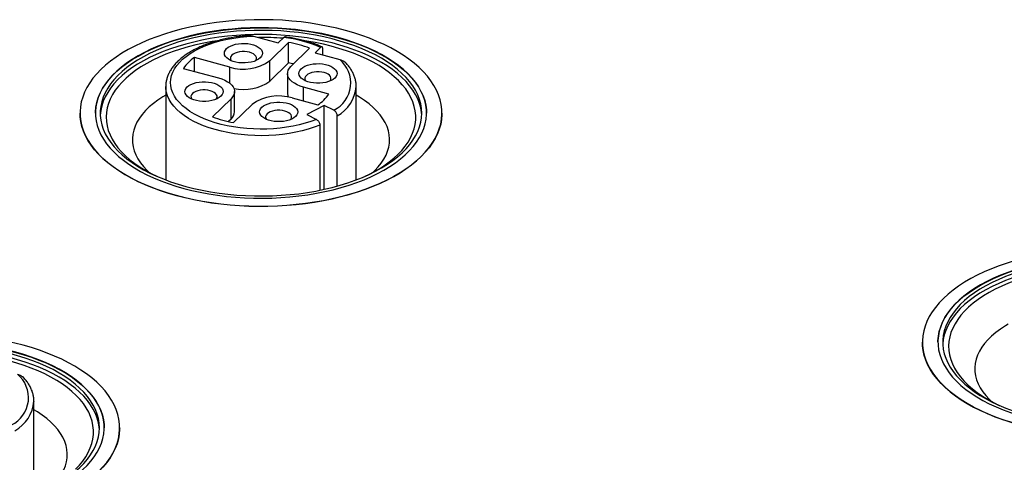
# Model space of a CAD drawing. Units: millimetres. Extents: x 17 to 410, y 7 to 290.
# Drawn here: x 332 to 352, y 102 to 111 of the extents above; entities that cross this region are included whole.
import ezdxf

# ---------------------------------------------------------------- set-up
doc = ezdxf.new("R2010")
doc.units = ezdxf.units.MM
doc.linetypes.add('SLD-Solid', pattern=[0])

msp = doc.modelspace()

# ---------------------------------------------------------------- linework, layer by layer
at = {"color": 7, "linetype": 'SLD-Solid', "lineweight": 25}
for p, q in [((336.602, 111.067), (337.122, 110.926)), ((337.122, 110.926), (337.238, 111.039)), ((337.34, 110.932), (336.949, 110.55)), ((337.34, 110.503), (337.34, 110.932)), ((337.391, 110.43), (337.782, 110.812)), ((338.012, 110.829), (337.896, 110.715)), ((336.105, 110.416), (335.365, 110.617)), ((335.365, 110.326), (335.365, 110.617)), ((337.896, 110.715), (338.415, 110.574)), ((338.06, 110.671), (338.06, 110.79)), ((336.949, 110.122), (336.949, 110.55)), ((337.34, 110.503), (336.949, 110.122)), ((335.131, 110.389), (335.871, 110.188)), ((337.319, 110.28), (337.319, 109.851)), ((334.762, 110.006), (334.762, 108.049)), ((334.762, 110.001), (334.762, 110.006)), ((338.187, 109.85), (337.652, 109.995)), ((338.762, 110.01), (338.762, 110.006)), ((338.762, 108.049), (338.762, 110.006)), ((336.205, 109.475), (336.205, 109.904)), ((336.132, 109.753), (335.742, 109.372)), ((336.132, 109.325), (336.132, 109.753)), ((336.184, 109.252), (336.575, 109.633)), ((337.419, 109.768), (337.953, 109.622)), ((338.09, 109.613), (337.723, 109.419)), ((338.292, 109.511), (338.09, 109.613)), ((338.09, 107.851), (338.09, 109.613)), ((332.962, 109.449), (332.962, 109.449)), ((333.287, 109.449), (333.287, 109.449)), ((337.723, 109.419), (337.925, 109.318)), ((338.364, 107.919), (338.364, 109.389)), ((340.237, 109.449), (340.237, 109.449)), ((340.562, 109.449), (340.562, 109.449)), ((336.132, 109.325), (336.079, 109.273)), ((337.997, 109.196), (337.997, 107.831)), ((339.112, 108.207), (339.15, 108.243)), ((350.65, 104.642), (350.65, 104.642)), ((350.975, 104.642), (350.975, 104.642)), ((331.994, 103.405), (331.995, 103.401)), ((331.995, 101.444), (331.995, 103.401)), ((333.47, 102.844), (333.47, 102.844)), ((333.795, 102.844), (333.795, 102.844))]:
    msp.add_line(p, q, dxfattribs=at)
at = {"color": 8, "linetype": 'SLD-Solid', "lineweight": 25}
for p, q in [((336.105, 110.078), (336.105, 110.416)), ((337.652, 109.704), (337.652, 109.995))]:
    msp.add_line(p, q, dxfattribs=at)
at = {"color": 7, "linetype": 'SLD-Solid', "lineweight": 25, "flags": 128}
for points in [[(334.988, 107.722), (335.167, 107.677), (335.349, 107.636), (335.536, 107.601), (335.726, 107.57), (335.919, 107.545), (336.114, 107.525), (336.311, 107.51), (336.509, 107.5), (336.708, 107.496), (336.906, 107.498), (337.105, 107.504), (337.303, 107.516), (337.499, 107.533), (337.693, 107.556), (337.884, 107.583), (338.073, 107.616), (338.258, 107.654), (338.438, 107.697), (338.615, 107.744), (338.786, 107.797), (338.951, 107.854), (339.111, 107.915), (339.264, 107.98), (339.41, 108.05), (339.549, 108.123), (339.681, 108.2), (339.804, 108.28), (339.919, 108.364), (340.025, 108.451), (340.123, 108.54), (340.211, 108.632), (340.29, 108.726), (340.359, 108.822), (340.418, 108.92), (340.467, 109.019), (340.506, 109.119), (340.535, 109.221), (340.553, 109.323), (340.562, 109.425), (340.559, 109.528), (340.546, 109.63), (340.523, 109.732), (340.49, 109.833), (340.446, 109.933), (340.392, 110.031), (340.329, 110.128), (340.255, 110.224), (340.172, 110.317), (340.08, 110.407), (339.978, 110.496), (339.868, 110.581), (339.749, 110.663), (339.622, 110.742), (339.487, 110.817), (339.345, 110.889), (339.195, 110.956), (339.039, 111.02), (338.877, 111.079), (338.709, 111.134), (338.535, 111.184), (338.357, 111.23), (338.174, 111.27), (337.988, 111.306), (337.798, 111.336), (337.605, 111.362), (337.41, 111.382), (337.213, 111.397), (337.015, 111.406), (336.816, 111.41), (336.617, 111.409), (336.419, 111.402), (336.221, 111.39), (336.025, 111.373), (335.831, 111.351), (335.639, 111.323), (335.451, 111.29), (335.266, 111.252), (335.085, 111.21), (334.909, 111.162), (334.738, 111.11), (334.573, 111.053), (334.413, 110.992), (334.26, 110.926), (334.114, 110.857), (333.975, 110.784), (333.843, 110.707), (333.72, 110.626), (333.605, 110.543), (333.499, 110.456), (333.401, 110.367), (333.313, 110.275), (333.234, 110.181), (333.165, 110.085), (333.106, 109.987), (333.057, 109.888), (333.018, 109.787), (332.989, 109.686), (332.97, 109.584), (332.962, 109.481), (332.965, 109.379), (332.977, 109.277), (333.001, 109.175), (333.034, 109.074), (333.078, 108.974), (333.131, 108.875), (333.195, 108.778), (333.269, 108.683), (333.352, 108.59), (333.444, 108.499), (333.546, 108.411), (333.656, 108.326), (333.775, 108.243), (333.902, 108.165), (334.037, 108.089), (334.179, 108.018), (334.328, 107.95), (334.485, 107.887), (334.647, 107.827), (334.815, 107.772), (334.988, 107.722)], [(335.14, 107.87), (335.312, 107.827), (335.488, 107.788), (335.668, 107.754), (335.851, 107.726), (336.038, 107.703), (336.226, 107.685), (336.416, 107.672), (336.607, 107.665), (336.798, 107.664), (336.99, 107.667), (337.18, 107.677), (337.37, 107.691), (337.557, 107.711), (337.742, 107.736), (337.925, 107.767), (338.103, 107.802), (338.278, 107.843), (338.448, 107.888), (338.613, 107.938), (338.772, 107.993), (338.925, 108.052), (339.071, 108.116), (339.211, 108.184), (339.343, 108.255), (339.467, 108.33), (339.583, 108.408), (339.691, 108.49), (339.789, 108.575), (339.879, 108.662), (339.959, 108.752), (340.029, 108.843), (340.089, 108.937), (340.139, 109.032), (340.179, 109.129), (340.209, 109.226), (340.228, 109.324), (340.236, 109.423), (340.234, 109.521), (340.222, 109.62), (340.199, 109.718), (340.165, 109.815), (340.121, 109.911), (340.067, 110.005), (340.003, 110.098), (339.929, 110.189), (339.846, 110.278), (339.753, 110.364), (339.651, 110.448), (339.54, 110.528), (339.421, 110.605), (339.294, 110.679), (339.159, 110.749), (339.017, 110.815), (338.867, 110.877), (338.712, 110.935), (338.551, 110.988), (338.384, 111.036), (338.212, 111.08), (338.036, 111.118), (337.856, 111.152), (337.672, 111.18), (337.486, 111.204), (337.298, 111.222), (337.108, 111.234), (336.917, 111.241), (336.725, 111.243), (336.534, 111.239), (336.343, 111.23), (336.154, 111.215), (335.966, 111.195), (335.781, 111.17), (335.599, 111.14), (335.421, 111.104), (335.246, 111.064), (335.076, 111.018), (334.911, 110.968), (334.752, 110.913), (334.599, 110.854), (334.452, 110.791), (334.313, 110.723), (334.181, 110.652), (334.056, 110.576), (333.94, 110.498), (333.833, 110.416), (333.734, 110.332), (333.645, 110.245), (333.565, 110.155), (333.495, 110.063), (333.435, 109.97), (333.384, 109.874), (333.345, 109.778), (333.315, 109.68), (333.296, 109.582), (333.287, 109.484), (333.289, 109.385), (333.302, 109.287), (333.325, 109.189), (333.359, 109.092), (333.402, 108.996), (333.456, 108.901), (333.52, 108.808), (333.594, 108.717), (333.678, 108.628), (333.771, 108.542), (333.873, 108.459), (333.984, 108.378), (334.103, 108.301), (334.23, 108.227), (334.365, 108.157), (334.507, 108.091), (334.656, 108.029), (334.812, 107.972), (334.973, 107.919), (335.14, 107.87)], [(333.287, 109.449), (333.287, 109.48), (333.296, 109.578), (333.315, 109.676), (333.345, 109.774), (333.384, 109.87), (333.435, 109.965), (333.495, 110.059), (333.565, 110.151), (333.645, 110.24), (333.734, 110.328), (333.833, 110.412), (333.94, 110.494), (334.056, 110.572), (334.181, 110.647), (334.313, 110.719), (334.452, 110.786), (334.599, 110.85), (334.752, 110.909), (334.911, 110.964), (335.076, 111.014), (335.246, 111.059), (335.421, 111.1), (335.599, 111.136), (335.781, 111.166), (335.966, 111.191), (336.154, 111.211), (336.343, 111.226), (336.534, 111.235), (336.725, 111.239), (336.917, 111.237), (337.108, 111.23), (337.298, 111.217), (337.486, 111.199), (337.672, 111.176), (337.856, 111.148), (338.036, 111.114), (338.212, 111.075), (338.384, 111.032), (338.551, 110.983), (338.712, 110.93), (338.867, 110.873), (339.017, 110.811), (339.159, 110.745), (339.294, 110.675), (339.421, 110.601), (339.54, 110.524), (339.651, 110.444), (339.753, 110.36), (339.846, 110.274), (339.929, 110.185), (340.003, 110.094), (340.067, 110.001), (340.121, 109.906), (340.165, 109.81), (340.199, 109.713), (340.222, 109.615), (340.234, 109.517), (340.237, 109.449)], [(335.187, 107.912), (335.355, 107.869), (335.528, 107.831), (335.704, 107.798), (335.884, 107.771), (336.066, 107.748), (336.251, 107.731), (336.437, 107.719), (336.625, 107.712), (336.812, 107.711), (337, 107.715), (337.186, 107.725), (337.372, 107.739), (337.555, 107.759), (337.736, 107.785), (337.914, 107.815), (338.089, 107.851), (338.259, 107.891), (338.425, 107.936), (338.586, 107.986), (338.741, 108.041), (338.89, 108.1), (339.032, 108.163), (339.167, 108.23), (339.295, 108.3), (339.415, 108.375), (339.527, 108.452), (339.63, 108.533), (339.725, 108.616), (339.81, 108.703), (339.886, 108.791), (339.952, 108.881), (340.008, 108.974), (340.054, 109.067), (340.091, 109.162), (340.116, 109.258), (340.132, 109.354), (340.137, 109.451), (340.132, 109.547), (340.116, 109.644), (340.09, 109.739), (340.053, 109.834), (340.006, 109.928), (339.95, 110.02), (339.883, 110.11), (339.807, 110.198), (339.721, 110.284), (339.627, 110.368), (339.523, 110.448), (339.411, 110.526), (339.291, 110.6), (339.163, 110.671), (339.027, 110.738), (338.885, 110.8), (338.735, 110.859), (338.58, 110.913), (338.419, 110.963), (338.253, 111.008), (338.083, 111.049), (337.908, 111.084), (337.73, 111.114), (337.549, 111.139), (337.365, 111.159), (337.18, 111.174), (336.993, 111.183), (336.806, 111.187), (336.618, 111.186), (336.431, 111.179), (336.245, 111.167), (336.06, 111.149), (335.878, 111.126), (335.698, 111.099), (335.522, 111.066), (335.349, 111.028), (335.181, 110.985), (335.018, 110.937), (334.86, 110.885), (334.708, 110.828), (334.562, 110.767), (334.423, 110.702), (334.292, 110.633), (334.168, 110.561), (334.052, 110.485), (333.944, 110.406), (333.845, 110.324), (333.755, 110.239), (333.675, 110.151), (333.604, 110.062), (333.543, 109.971), (333.491, 109.878), (333.45, 109.783), (333.419, 109.688), (333.398, 109.592), (333.388, 109.496), (333.388, 109.399), (333.399, 109.302), (333.42, 109.206), (333.451, 109.111), (333.493, 109.017), (333.544, 108.924), (333.606, 108.833), (333.677, 108.743), (333.758, 108.656), (333.849, 108.571), (333.948, 108.489), (334.056, 108.41), (334.172, 108.334), (334.296, 108.262), (334.428, 108.193), (334.567, 108.128), (334.713, 108.068), (334.865, 108.011), (335.023, 107.959), (335.187, 107.912)], [(340.136, 109.406), (340.132, 109.462), (340.116, 109.558), (340.09, 109.654), (340.053, 109.748), (340.006, 109.842), (339.95, 109.934), (339.883, 110.024), (339.807, 110.113), (339.721, 110.199), (339.627, 110.282), (339.523, 110.363), (339.411, 110.44), (339.291, 110.514), (339.163, 110.585), (339.027, 110.652), (338.885, 110.715), (338.735, 110.773), (338.58, 110.828), (338.419, 110.877), (338.253, 110.923), (338.083, 110.963), (337.908, 110.998), (337.73, 111.028), (337.549, 111.054), (337.365, 111.073), (337.18, 111.088), (336.993, 111.097), (336.806, 111.101), (336.618, 111.1), (336.431, 111.093), (336.245, 111.081), (336.06, 111.063), (335.878, 111.041), (335.698, 111.013), (335.522, 110.98), (335.349, 110.942), (335.181, 110.899), (335.018, 110.851), (334.86, 110.799), (334.708, 110.742), (334.562, 110.682), (334.423, 110.617), (334.292, 110.548), (334.168, 110.475), (334.052, 110.399), (333.944, 110.32), (333.845, 110.238), (333.755, 110.153), (333.675, 110.066), (333.604, 109.976), (333.543, 109.885), (333.491, 109.792), (333.45, 109.698), (333.419, 109.602), (333.398, 109.506), (333.388, 109.41), (333.388, 109.406)], [(337.925, 109.318), (337.81, 109.276), (337.689, 109.238), (337.564, 109.205), (337.434, 109.176), (337.3, 109.153), (337.163, 109.135), (337.024, 109.123), (336.884, 109.115), (336.742, 109.113), (336.601, 109.117), (336.461, 109.126), (336.323, 109.14), (336.187, 109.159), (336.054, 109.184), (335.925, 109.213), (335.801, 109.248), (335.682, 109.287), (335.568, 109.33), (335.462, 109.378), (335.363, 109.43), (335.271, 109.485), (335.188, 109.544), (335.113, 109.606), (335.048, 109.67), (334.991, 109.737), (334.945, 109.805), (334.909, 109.876), (334.883, 109.947), (334.867, 110.019), (334.862, 110.092), (334.867, 110.165), (334.883, 110.237), (334.909, 110.308), (334.945, 110.379), (334.992, 110.447), (335.048, 110.514), (335.114, 110.579), (335.188, 110.64), (335.272, 110.699), (335.363, 110.754), (335.463, 110.806), (335.569, 110.854), (335.682, 110.897), (335.801, 110.936), (335.926, 110.971), (336.055, 111), (336.188, 111.025), (336.324, 111.044), (336.462, 111.058), (336.602, 111.067)], [(335.847, 110.969), (335.736, 110.952), (335.563, 110.919), (335.394, 110.882), (335.23, 110.839), (335.07, 110.792), (334.916, 110.741), (334.767, 110.685), (334.625, 110.625), (334.49, 110.56), (334.362, 110.492), (334.242, 110.421), (334.13, 110.345), (334.027, 110.267), (333.932, 110.186), (333.846, 110.102), (333.769, 110.016), (333.702, 109.928), (333.645, 109.838), (333.598, 109.746), (333.561, 109.653), (333.534, 109.56), (333.518, 109.465), (333.512, 109.371), (333.516, 109.276), (333.531, 109.181), (333.556, 109.088), (333.592, 108.995), (333.637, 108.903), (333.693, 108.813), (333.758, 108.724), (333.833, 108.638), (333.918, 108.553), (334.011, 108.472), (334.114, 108.393), (334.224, 108.317), (334.343, 108.245), (334.47, 108.176), (334.576, 108.125)], [(336.746, 110.612), (336.71, 110.583), (336.666, 110.558), (336.615, 110.536), (336.557, 110.52), (336.494, 110.509), (336.429, 110.503), (336.363, 110.502), (336.298, 110.507), (336.235, 110.518), (336.177, 110.534), (336.124, 110.555), (336.079, 110.579), (336.042, 110.608), (336.015, 110.639), (335.998, 110.672), (335.992, 110.706), (335.997, 110.739), (336.013, 110.773), (336.038, 110.804), (336.074, 110.833), (336.118, 110.858), (336.17, 110.879), (336.228, 110.895), (336.29, 110.907), (336.355, 110.913), (336.421, 110.913), (336.486, 110.908), (336.549, 110.897), (336.607, 110.881), (336.66, 110.861), (336.705, 110.836), (336.742, 110.808), (336.769, 110.777), (336.786, 110.744), (336.792, 110.71), (336.787, 110.676), (336.772, 110.643), (336.746, 110.612)], [(339.636, 108.582), (339.717, 108.667), (339.789, 108.754), (339.851, 108.843), (339.903, 108.934), (339.945, 109.027), (339.977, 109.12), (339.999, 109.214), (340.01, 109.309), (340.011, 109.403), (340.001, 109.498), (339.981, 109.592), (339.951, 109.685), (339.911, 109.778), (339.86, 109.869), (339.8, 109.958), (339.729, 110.046), (339.65, 110.131), (339.561, 110.214), (339.463, 110.294), (339.356, 110.372), (339.241, 110.446), (339.118, 110.516), (338.988, 110.583), (338.85, 110.646), (338.706, 110.705), (338.555, 110.759), (338.399, 110.809), (338.238, 110.855), (338.072, 110.895), (337.901, 110.931), (337.727, 110.962), (337.68, 110.969)], [(336.649, 110.55), (336.656, 110.56), (336.666, 110.587), (336.666, 110.615), (336.655, 110.642), (336.634, 110.668), (336.604, 110.691), (336.566, 110.71), (336.521, 110.726), (336.471, 110.736), (336.418, 110.742), (336.364, 110.741), (336.311, 110.736), (336.261, 110.725), (336.217, 110.71), (336.179, 110.69), (336.149, 110.667), (336.129, 110.641), (336.118, 110.614), (336.119, 110.586), (336.129, 110.559), (336.136, 110.55)], [(337.652, 109.995), (337.583, 110.017), (337.519, 110.044), (337.463, 110.075), (337.415, 110.109), (337.376, 110.146), (337.347, 110.185), (337.328, 110.226), (337.32, 110.268), (337.322, 110.31), (337.335, 110.352), (337.358, 110.392), (337.391, 110.43)], [(337.444, 110.482), (337.398, 110.492), (337.34, 110.503)], [(338.311, 110.186), (338.276, 110.157), (338.232, 110.132), (338.18, 110.111), (338.122, 110.094), (338.06, 110.083), (337.995, 110.077), (337.929, 110.077), (337.864, 110.082), (337.801, 110.093), (337.742, 110.109), (337.69, 110.129), (337.645, 110.154), (337.608, 110.182), (337.581, 110.213), (337.564, 110.246), (337.558, 110.28), (337.562, 110.314), (337.578, 110.347), (337.604, 110.378), (337.639, 110.407), (337.684, 110.432), (337.735, 110.454), (337.793, 110.47), (337.855, 110.481), (337.92, 110.487), (337.986, 110.488), (338.052, 110.482), (338.114, 110.472), (338.173, 110.456), (338.225, 110.435), (338.271, 110.41), (338.307, 110.382), (338.335, 110.351), (338.351, 110.318), (338.358, 110.284), (338.353, 110.25), (338.337, 110.217), (338.311, 110.186)], [(338.214, 110.124), (338.221, 110.135), (338.231, 110.162), (338.231, 110.19), (338.22, 110.217), (338.199, 110.243), (338.169, 110.266), (338.131, 110.285), (338.086, 110.3), (338.036, 110.311), (337.983, 110.316), (337.929, 110.316), (337.876, 110.31), (337.827, 110.3), (337.782, 110.284), (337.744, 110.264), (337.714, 110.241), (337.694, 110.215), (337.684, 110.188), (337.684, 110.16), (337.695, 110.133), (337.701, 110.124)], [(335.92, 109.805), (335.884, 109.777), (335.84, 109.751), (335.788, 109.73), (335.731, 109.714), (335.668, 109.702), (335.603, 109.696), (335.537, 109.696), (335.472, 109.701), (335.409, 109.712), (335.351, 109.728), (335.298, 109.748), (335.253, 109.773), (335.216, 109.801), (335.189, 109.832), (335.172, 109.865), (335.166, 109.899), (335.171, 109.933), (335.187, 109.966), (335.212, 109.998), (335.248, 110.026), (335.292, 110.052), (335.344, 110.073), (335.402, 110.089), (335.464, 110.101), (335.529, 110.107), (335.595, 110.107), (335.66, 110.102), (335.723, 110.091), (335.781, 110.075), (335.834, 110.054), (335.879, 110.03), (335.916, 110.001), (335.943, 109.97), (335.96, 109.937), (335.966, 109.904), (335.961, 109.87), (335.946, 109.837), (335.92, 109.805)], [(335.871, 110.188), (335.941, 110.166), (336.004, 110.14), (336.061, 110.109), (336.109, 110.075), (336.148, 110.038), (336.177, 109.999), (336.196, 109.958), (336.204, 109.916), (336.202, 109.874), (336.189, 109.832), (336.166, 109.792), (336.132, 109.753)], [(334.762, 109.826), (334.703, 109.791), (334.598, 109.723), (334.502, 109.653), (334.414, 109.579), (334.336, 109.502), (334.267, 109.423), (334.208, 109.342), (334.158, 109.26), (334.119, 109.176), (334.09, 109.091), (334.071, 109.005), (334.062, 108.918), (334.064, 108.832), (334.077, 108.745), (334.1, 108.66), (334.133, 108.575), (334.176, 108.491), (334.23, 108.409), (334.293, 108.329), (334.365, 108.251), (334.412, 108.207)], [(335.823, 109.743), (335.83, 109.754), (335.84, 109.781), (335.84, 109.809), (335.829, 109.836), (335.808, 109.862), (335.778, 109.885), (335.739, 109.904), (335.695, 109.92), (335.645, 109.93), (335.592, 109.935), (335.538, 109.935), (335.485, 109.93), (335.435, 109.919), (335.391, 109.903), (335.353, 109.884), (335.323, 109.86), (335.303, 109.835), (335.292, 109.807), (335.293, 109.78), (335.303, 109.752), (335.31, 109.743)], [(339.15, 108.243), (339.224, 108.321), (339.288, 108.4), (339.342, 108.482), (339.387, 108.566), (339.421, 108.65), (339.445, 108.736), (339.459, 108.822), (339.462, 108.909), (339.454, 108.995), (339.437, 109.081), (339.409, 109.166), (339.37, 109.251), (339.322, 109.333), (339.264, 109.415), (339.196, 109.494), (339.119, 109.57), (339.032, 109.645), (338.937, 109.716), (338.833, 109.784), (338.762, 109.826)], [(337.485, 109.38), (337.45, 109.351), (337.406, 109.326), (337.354, 109.305), (337.296, 109.288), (337.234, 109.277), (337.169, 109.271), (337.103, 109.271), (337.037, 109.276), (336.975, 109.286), (336.916, 109.302), (336.864, 109.323), (336.819, 109.348), (336.782, 109.376), (336.755, 109.407), (336.738, 109.44), (336.732, 109.474), (336.736, 109.508), (336.752, 109.541), (336.778, 109.572), (336.813, 109.601), (336.858, 109.626), (336.909, 109.647), (336.967, 109.664), (337.029, 109.675), (337.094, 109.681), (337.16, 109.681), (337.226, 109.676), (337.288, 109.666), (337.347, 109.65), (337.399, 109.629), (337.445, 109.604), (337.481, 109.576), (337.509, 109.545), (337.525, 109.512), (337.532, 109.478), (337.527, 109.444), (337.511, 109.411), (337.485, 109.38)], [(334.988, 107.718), (334.815, 107.768), (334.647, 107.823), (334.485, 107.882), (334.328, 107.946), (334.179, 108.013), (334.037, 108.085), (333.902, 108.16), (333.775, 108.239), (333.656, 108.321), (333.546, 108.407), (333.444, 108.495), (333.352, 108.585), (333.269, 108.679), (333.195, 108.774), (333.131, 108.871), (333.078, 108.97), (333.034, 109.069), (333.001, 109.17), (332.977, 109.272), (332.965, 109.375), (332.962, 109.449)], [(340.562, 109.449), (340.562, 109.421), (340.553, 109.319), (340.535, 109.217), (340.506, 109.115), (340.467, 109.015), (340.418, 108.915), (340.359, 108.818), (340.29, 108.722), (340.211, 108.627), (340.123, 108.536), (340.025, 108.446), (339.919, 108.36), (339.804, 108.276), (339.681, 108.196), (339.549, 108.119), (339.41, 108.045), (339.264, 107.976), (339.111, 107.91), (338.951, 107.849), (338.786, 107.792), (338.615, 107.74), (338.438, 107.693), (338.258, 107.65), (338.073, 107.612), (337.884, 107.579), (337.693, 107.551), (337.499, 107.529), (337.303, 107.512), (337.105, 107.5), (336.906, 107.493), (336.708, 107.492), (336.509, 107.496), (336.311, 107.506), (336.114, 107.52), (335.919, 107.541), (335.726, 107.566), (335.536, 107.596), (335.349, 107.632), (335.167, 107.673), (334.988, 107.718)], [(337.388, 109.318), (337.395, 109.328), (337.405, 109.356), (337.405, 109.383), (337.394, 109.411), (337.373, 109.436), (337.343, 109.459), (337.305, 109.479), (337.26, 109.494), (337.21, 109.505), (337.157, 109.51), (337.103, 109.51), (337.05, 109.504), (337.001, 109.493), (336.956, 109.478), (336.918, 109.458), (336.888, 109.435), (336.868, 109.409), (336.858, 109.382), (336.858, 109.354), (336.869, 109.327), (336.875, 109.318)], [(352.677, 102.915), (352.855, 102.87), (353.038, 102.829), (353.224, 102.793), (353.414, 102.763), (353.607, 102.738), (353.802, 102.717), (353.999, 102.703), (354.197, 102.693), (354.396, 102.689), (354.595, 102.69), (354.793, 102.697), (354.991, 102.709), (355.187, 102.726), (355.381, 102.748), (355.573, 102.776), (355.761, 102.809), (355.946, 102.847), (356.127, 102.89), (356.303, 102.937), (356.474, 102.989), (356.64, 103.046), (356.799, 103.107), (356.952, 103.173), (357.099, 103.242), (357.238, 103.316), (357.369, 103.393), (357.492, 103.473), (357.607, 103.557), (357.714, 103.643), (357.811, 103.733), (357.899, 103.824), (357.978, 103.918), (358.047, 104.015), (358.106, 104.112), (358.156, 104.212), (358.195, 104.312), (358.223, 104.414), (358.242, 104.516), (358.25, 104.618), (358.248, 104.72), (358.235, 104.823), (358.212, 104.924), (358.178, 105.025), (358.134, 105.125), (358.081, 105.224), (358.017, 105.321), (357.944, 105.416), (357.86, 105.509), (357.768, 105.6), (357.667, 105.688), (357.556, 105.774), (357.437, 105.856), (357.31, 105.935), (357.175, 106.01), (357.033, 106.081), (356.884, 106.149), (356.728, 106.213), (356.565, 106.272), (356.397, 106.327), (356.224, 106.377), (356.045, 106.422), (355.863, 106.463), (355.676, 106.498), (355.486, 106.529), (355.293, 106.554), (355.098, 106.574), (354.902, 106.589), (354.703, 106.599), (354.505, 106.603), (354.306, 106.602), (354.107, 106.595), (353.91, 106.583), (353.713, 106.566), (353.519, 106.543), (353.328, 106.516), (353.139, 106.483), (352.955, 106.445), (352.774, 106.402), (352.598, 106.355), (352.426, 106.302), (352.261, 106.246), (352.101, 106.184), (351.948, 106.119), (351.802, 106.049), (351.663, 105.976), (351.532, 105.899), (351.408, 105.819), (351.293, 105.735), (351.187, 105.649), (351.089, 105.559), (351.001, 105.467), (350.923, 105.373), (350.853, 105.277), (350.794, 105.179), (350.745, 105.08), (350.706, 104.98), (350.677, 104.878), (350.659, 104.776), (350.651, 104.674), (350.653, 104.571), (350.666, 104.469), (350.689, 104.367), (350.722, 104.266), (350.766, 104.166), (350.82, 104.068), (350.884, 103.971), (350.957, 103.876), (351.04, 103.782), (351.133, 103.692), (351.234, 103.604), (351.344, 103.518), (351.463, 103.436), (351.59, 103.357), (351.725, 103.282), (351.867, 103.21), (352.017, 103.143), (352.173, 103.079), (352.335, 103.02), (352.503, 102.965), (352.677, 102.915)], [(350.975, 104.642), (350.976, 104.672), (350.984, 104.771), (351.003, 104.869), (351.033, 104.966), (351.073, 105.063), (351.123, 105.158), (351.183, 105.252), (351.253, 105.343), (351.333, 105.433), (351.423, 105.52), (351.521, 105.605), (351.629, 105.686), (351.745, 105.765), (351.869, 105.84), (352.001, 105.911), (352.141, 105.979), (352.287, 106.042), (352.44, 106.102), (352.6, 106.156), (352.764, 106.207), (352.934, 106.252), (353.109, 106.293), (353.288, 106.328), (353.47, 106.359), (353.655, 106.384), (353.842, 106.404), (354.032, 106.418), (354.222, 106.428), (354.414, 106.431), (354.605, 106.43), (354.796, 106.423), (354.986, 106.41), (355.175, 106.392), (355.361, 106.369), (355.544, 106.34), (355.724, 106.307), (355.9, 106.268), (356.072, 106.225), (356.239, 106.176), (356.4, 106.123), (356.556, 106.065), (356.705, 106.004), (356.847, 105.938), (356.982, 105.868), (357.109, 105.794), (357.229, 105.717), (357.339, 105.636), (357.441, 105.553), (357.534, 105.466), (357.618, 105.378), (357.692, 105.287), (357.756, 105.194), (357.81, 105.099), (357.854, 105.003), (357.887, 104.906), (357.91, 104.808), (357.923, 104.71), (357.925, 104.642)], [(352.829, 103.063), (353, 103.019), (353.176, 102.981), (353.356, 102.947), (353.54, 102.919), (353.726, 102.895), (353.914, 102.878), (354.104, 102.865), (354.295, 102.858), (354.487, 102.856), (354.678, 102.86), (354.869, 102.869), (355.058, 102.884), (355.246, 102.904), (355.431, 102.929), (355.613, 102.959), (355.792, 102.995), (355.966, 103.035), (356.136, 103.081), (356.301, 103.131), (356.46, 103.186), (356.613, 103.245), (356.76, 103.309), (356.899, 103.376), (357.031, 103.448), (357.156, 103.523), (357.272, 103.601), (357.379, 103.683), (357.478, 103.767), (357.567, 103.855), (357.647, 103.944), (357.717, 104.036), (357.778, 104.13), (357.828, 104.225), (357.868, 104.321), (357.897, 104.419), (357.916, 104.517), (357.925, 104.615), (357.923, 104.714), (357.91, 104.812), (357.887, 104.91), (357.854, 105.007), (357.81, 105.103), (357.756, 105.198), (357.692, 105.291), (357.618, 105.382), (357.534, 105.471), (357.441, 105.557), (357.339, 105.64), (357.229, 105.721), (357.109, 105.798), (356.982, 105.872), (356.847, 105.942), (356.705, 106.008), (356.556, 106.07), (356.4, 106.127), (356.239, 106.18), (356.072, 106.229), (355.9, 106.272), (355.724, 106.311), (355.544, 106.345), (355.361, 106.373), (355.175, 106.396), (354.986, 106.414), (354.796, 106.427), (354.605, 106.434), (354.414, 106.436), (354.222, 106.432), (354.032, 106.423), (353.842, 106.408), (353.655, 106.388), (353.47, 106.363), (353.288, 106.333), (353.109, 106.297), (352.934, 106.256), (352.764, 106.211), (352.6, 106.161), (352.44, 106.106), (352.287, 106.047), (352.141, 105.983), (352.001, 105.916), (351.869, 105.844), (351.745, 105.769), (351.629, 105.691), (351.521, 105.609), (351.423, 105.524), (351.333, 105.437), (351.253, 105.348), (351.183, 105.256), (351.123, 105.162), (351.073, 105.067), (351.033, 104.971), (351.003, 104.873), (350.984, 104.775), (350.976, 104.676), (350.978, 104.578), (350.99, 104.479), (351.013, 104.382), (351.047, 104.284), (351.091, 104.188), (351.145, 104.094), (351.209, 104.001), (351.283, 103.91), (351.366, 103.821), (351.459, 103.735), (351.561, 103.651), (351.672, 103.571), (351.791, 103.494), (351.918, 103.42), (352.053, 103.35), (352.196, 103.284), (352.345, 103.222), (352.5, 103.165), (352.662, 103.111), (352.829, 103.063)], [(352.875, 103.104), (353.043, 103.062), (353.216, 103.024), (353.393, 102.991), (353.572, 102.963), (353.755, 102.941), (353.939, 102.923), (354.126, 102.911), (354.313, 102.905), (354.5, 102.904), (354.688, 102.908), (354.875, 102.917), (355.06, 102.932), (355.244, 102.952), (355.425, 102.977), (355.603, 103.008), (355.777, 103.043), (355.948, 103.084), (356.113, 103.129), (356.274, 103.179), (356.429, 103.234), (356.578, 103.292), (356.72, 103.355), (356.856, 103.422), (356.983, 103.493), (357.103, 103.567), (357.215, 103.645), (357.319, 103.726), (357.413, 103.809), (357.498, 103.895), (357.574, 103.984), (357.64, 104.074), (357.697, 104.166), (357.743, 104.26), (357.779, 104.355), (357.805, 104.45), (357.82, 104.547), (357.825, 104.643), (357.82, 104.74), (357.804, 104.836), (357.778, 104.932), (357.741, 105.027), (357.695, 105.12), (357.638, 105.212), (357.572, 105.303), (357.495, 105.391), (357.41, 105.477), (357.315, 105.561), (357.212, 105.641), (357.099, 105.719), (356.979, 105.793), (356.851, 105.863), (356.715, 105.93), (356.573, 105.993), (356.424, 106.052), (356.269, 106.106), (356.108, 106.156), (355.942, 106.201), (355.771, 106.241), (355.597, 106.277), (355.418, 106.307), (355.237, 106.332), (355.054, 106.352), (354.868, 106.367), (354.681, 106.376), (354.494, 106.38), (354.306, 106.378), (354.119, 106.372), (353.933, 106.359), (353.748, 106.342), (353.566, 106.319), (353.386, 106.291), (353.21, 106.258), (353.037, 106.22), (352.869, 106.177), (352.706, 106.13), (352.548, 106.078), (352.396, 106.021), (352.251, 105.96), (352.112, 105.895), (351.98, 105.826), (351.856, 105.754), (351.74, 105.678), (351.633, 105.598), (351.534, 105.516), (351.444, 105.431), (351.363, 105.344), (351.292, 105.255), (351.231, 105.163), (351.18, 105.07), (351.138, 104.976), (351.107, 104.881), (351.087, 104.785), (351.076, 104.688), (351.077, 104.592), (351.087, 104.495), (351.108, 104.399), (351.14, 104.304), (351.181, 104.21), (351.233, 104.117), (351.294, 104.025), (351.366, 103.936), (351.447, 103.849), (351.537, 103.764), (351.636, 103.682), (351.744, 103.603), (351.86, 103.527), (351.985, 103.455), (352.116, 103.386), (352.256, 103.321), (352.401, 103.26), (352.554, 103.204), (352.712, 103.152), (352.875, 103.104)], [(357.824, 104.599), (357.82, 104.654), (357.804, 104.751), (357.778, 104.846), (357.741, 104.941), (357.695, 105.035), (357.638, 105.127), (357.572, 105.217), (357.495, 105.305), (357.41, 105.391), (357.315, 105.475), (357.212, 105.555), (357.099, 105.633), (356.979, 105.707), (356.851, 105.778), (356.715, 105.845), (356.573, 105.907), (356.424, 105.966), (356.269, 106.02), (356.108, 106.07), (355.942, 106.115), (355.771, 106.156), (355.597, 106.191), (355.418, 106.221), (355.237, 106.246), (355.054, 106.266), (354.868, 106.281), (354.681, 106.29), (354.494, 106.294), (354.306, 106.293), (354.119, 106.286), (353.933, 106.274), (353.748, 106.256), (353.566, 106.233), (353.386, 106.206), (353.21, 106.173), (353.037, 106.135), (352.869, 106.092), (352.706, 106.044), (352.548, 105.992), (352.396, 105.935), (352.251, 105.874), (352.112, 105.809), (351.98, 105.74), (351.856, 105.668), (351.74, 105.592), (351.633, 105.513), (351.534, 105.431), (351.444, 105.346), (351.363, 105.258), (351.292, 105.169), (351.231, 105.078), (351.18, 104.985), (351.138, 104.89), (351.107, 104.795), (351.087, 104.699), (351.076, 104.603), (351.076, 104.599)], [(353.536, 106.162), (353.425, 106.144), (353.252, 106.112), (353.083, 106.074), (352.918, 106.032), (352.758, 105.985), (352.604, 105.934), (352.456, 105.878), (352.314, 105.817), (352.179, 105.753), (352.051, 105.685), (351.931, 105.613), (351.819, 105.538), (351.715, 105.46), (351.62, 105.379), (351.534, 105.295), (351.458, 105.209), (351.391, 105.121), (351.334, 105.03), (351.286, 104.939), (351.249, 104.846), (351.223, 104.752), (351.206, 104.658), (351.2, 104.563), (351.205, 104.469), (351.219, 104.374), (351.245, 104.28), (351.28, 104.187), (351.326, 104.096), (351.381, 104.005), (351.447, 103.917), (351.522, 103.83), (351.606, 103.746), (351.7, 103.664), (351.802, 103.586), (351.913, 103.51), (352.032, 103.438), (352.158, 103.369), (352.264, 103.317)], [(352.45, 105.019), (352.391, 104.984), (352.286, 104.916), (352.19, 104.845), (352.103, 104.771), (352.024, 104.695), (351.955, 104.616), (351.896, 104.535), (351.847, 104.452), (351.807, 104.368), (351.778, 104.283), (351.759, 104.197), (351.751, 104.111), (351.753, 104.024), (351.765, 103.938), (351.788, 103.852), (351.821, 103.768), (351.865, 103.684), (351.918, 103.602), (351.981, 103.522), (352.054, 103.444), (352.101, 103.4)], [(328.221, 101.117), (328.4, 101.072), (328.582, 101.031), (328.769, 100.996), (328.959, 100.965), (329.152, 100.94), (329.347, 100.92), (329.544, 100.905), (329.742, 100.896), (329.94, 100.891), (330.139, 100.893), (330.338, 100.899), (330.535, 100.911), (330.732, 100.928), (330.926, 100.951), (331.117, 100.979), (331.306, 101.011), (331.491, 101.049), (331.671, 101.092), (331.848, 101.14), (332.019, 101.192), (332.184, 101.249), (332.344, 101.31), (332.497, 101.375), (332.643, 101.445), (332.782, 101.518), (332.913, 101.595), (333.037, 101.675), (333.152, 101.759), (333.258, 101.846), (333.356, 101.935), (333.444, 102.027), (333.523, 102.121), (333.592, 102.217), (333.651, 102.315), (333.7, 102.414), (333.739, 102.515), (333.768, 102.616), (333.786, 102.718), (333.794, 102.82), (333.792, 102.923), (333.779, 103.025), (333.756, 103.127), (333.723, 103.228), (333.679, 103.328), (333.625, 103.426), (333.562, 103.524), (333.488, 103.619), (333.405, 103.712), (333.313, 103.803), (333.211, 103.891), (333.101, 103.976), (332.982, 104.058), (332.855, 104.137), (332.72, 104.212), (332.578, 104.284), (332.428, 104.352), (332.272, 104.415), (332.11, 104.474), (331.942, 104.529), (331.768, 104.579), (331.59, 104.625), (331.407, 104.665), (331.221, 104.701), (331.031, 104.731), (330.838, 104.757), (330.643, 104.777), (330.446, 104.792), (330.248, 104.801), (330.049, 104.805), (329.85, 104.804), (329.652, 104.798), (329.454, 104.786), (329.258, 104.768), (329.064, 104.746), (328.872, 104.718), (328.684, 104.685), (328.499, 104.648), (328.318, 104.605), (328.142, 104.557), (327.971, 104.505), (327.805, 104.448), (327.646, 104.387), (327.493, 104.321), (327.347, 104.252), (327.208, 104.179), (327.076, 104.102), (326.953, 104.021), (326.838, 103.938), (326.731, 103.851), (326.634, 103.762), (326.546, 103.67), (326.467, 103.576), (326.398, 103.48), (326.339, 103.382), (326.29, 103.283), (326.25, 103.182), (326.222, 103.081), (326.203, 102.979), (326.195, 102.876), (326.198, 102.774), (326.21, 102.672), (326.233, 102.57), (326.267, 102.469), (326.311, 102.369), (326.364, 102.27), (326.428, 102.173), (326.502, 102.078), (326.585, 101.985), (326.677, 101.894), (326.779, 101.806), (326.889, 101.721), (327.008, 101.639), (327.135, 101.56), (327.27, 101.484), (327.412, 101.413), (327.561, 101.345), (327.717, 101.282), (327.88, 101.222), (328.048, 101.168), (328.221, 101.117)], [(328.373, 101.265), (328.545, 101.222), (328.721, 101.183), (328.901, 101.15), (329.084, 101.121), (329.271, 101.098), (329.459, 101.08), (329.649, 101.068), (329.84, 101.06), (330.031, 101.059), (330.223, 101.062), (330.413, 101.072), (330.603, 101.086), (330.79, 101.106), (330.975, 101.131), (331.158, 101.162), (331.336, 101.197), (331.511, 101.238), (331.681, 101.283), (331.846, 101.334), (332.005, 101.388), (332.158, 101.448), (332.304, 101.511), (332.444, 101.579), (332.576, 101.65), (332.7, 101.725), (332.816, 101.804), (332.924, 101.885), (333.022, 101.97), (333.112, 102.057), (333.192, 102.147), (333.262, 102.238), (333.322, 102.332), (333.372, 102.427), (333.412, 102.524), (333.442, 102.621), (333.461, 102.719), (333.469, 102.818), (333.467, 102.916), (333.455, 103.015), (333.432, 103.113), (333.398, 103.21), (333.354, 103.306), (333.3, 103.401), (333.236, 103.493), (333.162, 103.584), (333.079, 103.673), (332.986, 103.759), (332.884, 103.843), (332.773, 103.923), (332.654, 104.001), (332.527, 104.074), (332.392, 104.144), (332.249, 104.21), (332.1, 104.272), (331.945, 104.33), (331.783, 104.383), (331.617, 104.431), (331.445, 104.475), (331.269, 104.514), (331.089, 104.547), (330.905, 104.576), (330.719, 104.599), (330.531, 104.617), (330.341, 104.629), (330.15, 104.636), (329.958, 104.638), (329.767, 104.634), (329.576, 104.625), (329.387, 104.611), (329.199, 104.591), (329.014, 104.565), (328.832, 104.535), (328.653, 104.499), (328.479, 104.459), (328.309, 104.413), (328.144, 104.363), (327.985, 104.308), (327.832, 104.249), (327.685, 104.186), (327.546, 104.118), (327.414, 104.047), (327.289, 103.972), (327.173, 103.893), (327.066, 103.811), (326.967, 103.727), (326.878, 103.64), (326.798, 103.55), (326.728, 103.458), (326.668, 103.365), (326.617, 103.269), (326.577, 103.173), (326.548, 103.076), (326.529, 102.977), (326.52, 102.879), (326.522, 102.78), (326.535, 102.682), (326.558, 102.584), (326.591, 102.487), (326.635, 102.391), (326.689, 102.296), (326.753, 102.203), (326.827, 102.112), (326.911, 102.024), (327.004, 101.937), (327.106, 101.854), (327.217, 101.773), (327.336, 101.696), (327.463, 101.622), (327.598, 101.552), (327.74, 101.486), (327.889, 101.425), (328.045, 101.367), (328.206, 101.314), (328.373, 101.265)], [(326.52, 102.844), (326.52, 102.875), (326.529, 102.973), (326.548, 103.071), (326.577, 103.169), (326.617, 103.265), (326.668, 103.36), (326.728, 103.454), (326.798, 103.546), (326.878, 103.635), (326.967, 103.723), (327.066, 103.807), (327.173, 103.889), (327.289, 103.967), (327.414, 104.042), (327.546, 104.114), (327.685, 104.181), (327.832, 104.245), (327.985, 104.304), (328.144, 104.359), (328.309, 104.409), (328.479, 104.455), (328.653, 104.495), (328.832, 104.531), (329.014, 104.561), (329.199, 104.586), (329.387, 104.606), (329.576, 104.621), (329.767, 104.63), (329.958, 104.634), (330.15, 104.632), (330.341, 104.625), (330.531, 104.612), (330.719, 104.595), (330.905, 104.571), (331.089, 104.543), (331.269, 104.509), (331.445, 104.471), (331.617, 104.427), (331.783, 104.379), (331.945, 104.325), (332.1, 104.268), (332.249, 104.206), (332.392, 104.14), (332.527, 104.07), (332.654, 103.996), (332.773, 103.919), (332.884, 103.839), (332.986, 103.755), (333.079, 103.669), (333.162, 103.58), (333.236, 103.489), (333.3, 103.396), (333.354, 103.302), (333.398, 103.206), (333.432, 103.108), (333.455, 103.011), (333.467, 102.912), (333.47, 102.844)], [(352.677, 102.911), (352.503, 102.961), (352.335, 103.016), (352.173, 103.075), (352.017, 103.138), (351.867, 103.206), (351.725, 103.278), (351.59, 103.353), (351.463, 103.432), (351.344, 103.514), (351.234, 103.599), (351.133, 103.687), (351.04, 103.778), (350.957, 103.871), (350.884, 103.966), (350.82, 104.064), (350.766, 104.162), (350.722, 104.262), (350.689, 104.363), (350.666, 104.465), (350.653, 104.567), (350.65, 104.642)], [(328.42, 101.307), (328.588, 101.264), (328.761, 101.226), (328.937, 101.193), (329.117, 101.166), (329.299, 101.143), (329.484, 101.126), (329.67, 101.114), (329.857, 101.107), (330.045, 101.106), (330.233, 101.11), (330.419, 101.12), (330.605, 101.134), (330.788, 101.155), (330.969, 101.18), (331.147, 101.21), (331.322, 101.246), (331.492, 101.286), (331.658, 101.332), (331.819, 101.381), (331.974, 101.436), (332.123, 101.495), (332.265, 101.558), (332.4, 101.625), (332.528, 101.695), (332.648, 101.77), (332.76, 101.847), (332.863, 101.928), (332.958, 102.012), (333.043, 102.098), (333.119, 102.186), (333.185, 102.276), (333.241, 102.369), (333.287, 102.462), (333.324, 102.557), (333.349, 102.653), (333.365, 102.749), (333.37, 102.846), (333.364, 102.942), (333.349, 103.039), (333.322, 103.134), (333.286, 103.229), (333.239, 103.323), (333.183, 103.415), (333.116, 103.505), (333.04, 103.594), (332.954, 103.68), (332.86, 103.763), (332.756, 103.844), (332.644, 103.921), (332.524, 103.995), (332.396, 104.066), (332.26, 104.133), (332.117, 104.196), (331.968, 104.254), (331.813, 104.308), (331.652, 104.358), (331.486, 104.403), (331.316, 104.444), (331.141, 104.479), (330.963, 104.509), (330.782, 104.534), (330.598, 104.554), (330.413, 104.569), (330.226, 104.578), (330.038, 104.582), (329.851, 104.581), (329.664, 104.574), (329.477, 104.562), (329.293, 104.544), (329.111, 104.522), (328.931, 104.494), (328.755, 104.461), (328.582, 104.423), (328.414, 104.38), (328.251, 104.332), (328.093, 104.28), (327.941, 104.223), (327.795, 104.162), (327.656, 104.097), (327.525, 104.029), (327.401, 103.956), (327.285, 103.88), (327.177, 103.801), (327.078, 103.719), (326.988, 103.634), (326.908, 103.547), (326.837, 103.457), (326.775, 103.366), (326.724, 103.273), (326.683, 103.179), (326.652, 103.083), (326.631, 102.987), (326.621, 102.891), (326.621, 102.794), (326.632, 102.698), (326.653, 102.602), (326.684, 102.506), (326.726, 102.412), (326.777, 102.319), (326.839, 102.228), (326.91, 102.138), (326.991, 102.051), (327.082, 101.967), (327.181, 101.884), (327.289, 101.805), (327.405, 101.73), (327.529, 101.657), (327.661, 101.588), (327.8, 101.524), (327.946, 101.463), (328.098, 101.406), (328.256, 101.354), (328.42, 101.307)], [(333.369, 102.801), (333.364, 102.857), (333.349, 102.953), (333.322, 103.049), (333.286, 103.143), (333.239, 103.237), (333.183, 103.329), (333.116, 103.42), (333.04, 103.508), (332.954, 103.594), (332.86, 103.677), (332.756, 103.758), (332.644, 103.835), (332.524, 103.91), (332.396, 103.98), (332.26, 104.047), (332.117, 104.11), (331.968, 104.168), (331.813, 104.223), (331.652, 104.273), (331.486, 104.318), (331.316, 104.358), (331.141, 104.393), (330.963, 104.424), (330.782, 104.449), (330.598, 104.469), (330.413, 104.483), (330.226, 104.493), (330.038, 104.496), (329.851, 104.495), (329.664, 104.488), (329.477, 104.476), (329.293, 104.459), (329.111, 104.436), (328.931, 104.408), (328.755, 104.375), (328.582, 104.337), (328.414, 104.294), (328.251, 104.246), (328.093, 104.194), (327.941, 104.138), (327.795, 104.077), (327.656, 104.012), (327.525, 103.943), (327.401, 103.87), (327.285, 103.794), (327.177, 103.715), (327.078, 103.633), (326.988, 103.548), (326.908, 103.461), (326.837, 103.371), (326.775, 103.28), (326.724, 103.187), (326.683, 103.093), (326.652, 102.998), (326.631, 102.901), (326.621, 102.805), (326.621, 102.801)], [(332.869, 101.977), (332.95, 102.062), (333.022, 102.149), (333.084, 102.239), (333.136, 102.329), (333.178, 102.422), (333.21, 102.515), (333.232, 102.609), (333.243, 102.704), (333.244, 102.798), (333.234, 102.893), (333.214, 102.987), (333.184, 103.081), (333.144, 103.173), (333.093, 103.264), (333.032, 103.354), (332.962, 103.441), (332.882, 103.526), (332.793, 103.609), (332.695, 103.69), (332.589, 103.767), (332.474, 103.841), (332.351, 103.911), (332.221, 103.978), (332.083, 104.041), (331.939, 104.1), (331.788, 104.154), (331.632, 104.204), (331.471, 104.25), (331.305, 104.29), (331.134, 104.326), (330.96, 104.357), (330.913, 104.364)], [(332.383, 101.638), (332.456, 101.716), (332.521, 101.796), (332.575, 101.877), (332.62, 101.961), (332.654, 102.045), (332.678, 102.131), (332.691, 102.217), (332.695, 102.304), (332.687, 102.39), (332.67, 102.476), (332.642, 102.561), (332.603, 102.646), (332.555, 102.729), (332.497, 102.81), (332.429, 102.889), (332.351, 102.966), (332.265, 103.04), (332.17, 103.111), (332.066, 103.179), (331.995, 103.221)], [(333.795, 102.844), (333.794, 102.816), (333.786, 102.714), (333.768, 102.612), (333.739, 102.51), (333.7, 102.41), (333.651, 102.311), (333.592, 102.213), (333.523, 102.117), (333.444, 102.023), (333.356, 101.931), (333.258, 101.841), (333.152, 101.755), (333.037, 101.671), (332.913, 101.591), (332.782, 101.514), (332.643, 101.441), (332.497, 101.371), (332.344, 101.306), (332.184, 101.244), (332.019, 101.188), (331.848, 101.135), (331.671, 101.088), (331.491, 101.045), (331.306, 101.007), (331.117, 100.974), (330.926, 100.947), (330.732, 100.924), (330.535, 100.907), (330.338, 100.895), (330.139, 100.888), (329.94, 100.887), (329.742, 100.891), (329.544, 100.901), (329.347, 100.916), (329.152, 100.936), (328.959, 100.961), (328.769, 100.992), (328.582, 101.027), (328.4, 101.068), (328.221, 101.113)]]:
    msp.add_lwpolyline(points, dxfattribs=at)
at = {"color": 8, "linetype": 'SLD-Solid', "lineweight": 25, "flags": 128}
msp.add_lwpolyline([(337.997, 109.196), (337.879, 109.152), (337.755, 109.112), (337.626, 109.077), (337.492, 109.047), (337.354, 109.022), (337.213, 109.003), (337.07, 108.988), (336.925, 108.979), (336.779, 108.976), (336.634, 108.978), (336.488, 108.986), (336.345, 108.999), (336.203, 109.017), (336.065, 109.041), (335.93, 109.069), (335.799, 109.103), (335.674, 109.142), (335.555, 109.185), (335.441, 109.232), (335.335, 109.284), (335.237, 109.34), (335.147, 109.399), (335.065, 109.461), (334.992, 109.526), (334.929, 109.594), (334.876, 109.664), (334.832, 109.736), (334.799, 109.809), (334.776, 109.883), (334.764, 109.958), (334.762, 110.001)], dxfattribs=at)
at = {"color": 7, "linetype": 'SLD-Solid', "lineweight": 25}
for centre, radius, start, end in [((336.762, 104.768), 6.27, 85.8269, 90.4536), ((336.896, 108.252), 2.808, 66.5862, 83.0048), ((336.888, 108.397), 2.575, 69.6895, 79.9014), ((335.889, 109.846), 0.932, 124.233, 144.3771), ((336.391, 111.336), 0.963, 252.696, 305.3989), ((338.013, 110.082), 0.635, 295.9977, 50.7735), ((336.398, 110.894), 0.949, 257.4643, 305.5283), ((337.133, 108.848), 0.963, 72.696, 125.3989), ((337.494, 109.852), 0.174, 180.2617, 201.9215), ((337.517, 110.303), 0.808, 302.6712, 325.9389), ((336.636, 111.787), 2.575, 249.6895, 259.9014), ((335.994, 109.484), 0.211, 311.0443, 357.5938), ((337.93, 110.404), 2.496, 294.0839, 313.1362), ((331.246, 103.477), 0.635, 295.9977, 50.7735)]:
    msp.add_arc(centre, radius, start, end, dxfattribs=at)
at = {"color": 8, "linetype": 'SLD-Solid', "lineweight": 25}
for centre in [(337.972, 110.079), (331.205, 103.474)]:
    msp.add_arc(centre, 0.793, 299.5798, 354.7378, dxfattribs=at)
at = {"color": 7, "linetype": 'SLD-Solid', "lineweight": 25}
for points, knots in [([(336.522, 111.076), (336.492, 111.075), (336.418, 111.07), (336.3, 111.057), (336.168, 111.038), (336.038, 111.014), (335.912, 110.985), (335.79, 110.952), (335.672, 110.915), (335.559, 110.873), (335.452, 110.827), (335.351, 110.777), (335.256, 110.723), (335.168, 110.665), (335.087, 110.604), (335.015, 110.539), (334.951, 110.472), (334.895, 110.401), (334.849, 110.329), (334.812, 110.255), (334.785, 110.18), (334.769, 110.104), (334.761, 110.044), (334.763, 110.01), (334.763, 110.001)], [0, 0, 0, 0, 0.03089, 0.078626, 0.126386, 0.174178, 0.222012, 0.269895, 0.317837, 0.365847, 0.413931, 0.462093, 0.510332, 0.558638, 0.606984, 0.655303, 0.703506, 0.751473, 0.799062, 0.846137, 0.892607, 0.938472, 0.983833, 1, 1, 1, 1]), ([(336.522, 111.076), (336.526, 111.077), (336.541, 111.078), (336.569, 111.075), (336.591, 111.07), (336.602, 111.067)], [0, 0, 0, 0, 0.177533, 0.588318, 1, 1, 1, 1]), ([(337.238, 111.039), (337.24, 111.041), (337.249, 111.048), (337.258, 111.053), (337.262, 111.051), (337.263, 111.05)], [0, 0, 0, 0, 0.3006242, 0.9260214, 1, 1, 1, 1]), ([(338.041, 110.839), (338.028, 110.845), (337.979, 110.867), (337.891, 110.901), (337.775, 110.94), (337.654, 110.975), (337.529, 111.005), (337.403, 111.03), (337.313, 111.044), (337.267, 111.05), (337.263, 111.05)], [0, 0, 0, 0, 0.059558, 0.215638, 0.371527, 0.527217, 0.682725, 0.838072, 0.985078, 1, 1, 1, 1]), ([(338.06, 110.79), (338.059, 110.795), (338.059, 110.808), (338.055, 110.827), (338.045, 110.84), (338.031, 110.842), (338.02, 110.836), (338.013, 110.83), (338.012, 110.829)], [0, 0, 0, 0, 0.10507, 0.311857, 0.520113, 0.732418, 0.949964, 1, 1, 1, 1]), ([(338.415, 110.574), (338.422, 110.572), (338.451, 110.564), (338.493, 110.544), (338.529, 110.52), (338.539, 110.506), (338.541, 110.505)], [0, 0, 0, 0, 0.161555, 0.655163, 0.963629, 1, 1, 1, 1]), ([(338.762, 110.01), (338.761, 110.033), (338.759, 110.081), (338.745, 110.154), (338.722, 110.228), (338.69, 110.301), (338.649, 110.372), (338.6, 110.44), (338.56, 110.484), (338.541, 110.505)], [0, 0, 0, 0, 0.1321005, 0.2748687, 0.4181817, 0.5627224, 0.7089347, 0.8569674, 1, 1, 1, 1]), ([(338.364, 109.389), (338.363, 109.399), (338.361, 109.419), (338.349, 109.451), (338.331, 109.479), (338.311, 109.5), (338.297, 109.508), (338.292, 109.511)], [0, 0, 0, 0, 0.21167, 0.423941, 0.637007, 0.851839, 1, 1, 1, 1]), ([(337.925, 109.318), (337.927, 109.317), (337.938, 109.311), (337.957, 109.295), (337.977, 109.268), (337.991, 109.236), (337.997, 109.212), (337.997, 109.199), (337.997, 109.196)], [0, 0, 0, 0, 0.0688221, 0.2866225, 0.5038263, 0.7194086, 0.933089, 1, 1, 1, 1]), ([(331.648, 103.969), (331.655, 103.967), (331.684, 103.959), (331.726, 103.939), (331.761, 103.915), (331.772, 103.901), (331.774, 103.9)], [0, 0, 0, 0, 0.161555, 0.655163, 0.963629, 1, 1, 1, 1]), ([(331.994, 103.405), (331.994, 103.428), (331.992, 103.477), (331.978, 103.549), (331.955, 103.623), (331.923, 103.696), (331.882, 103.767), (331.833, 103.836), (331.793, 103.879), (331.774, 103.9)], [0, 0, 0, 0, 0.1321, 0.274869, 0.418182, 0.562722, 0.708935, 0.856967, 1, 1, 1, 1])]:
    msp.add_open_spline(points, degree=3, knots=knots, dxfattribs=at)

doc.saveas('drawing.dxf')
